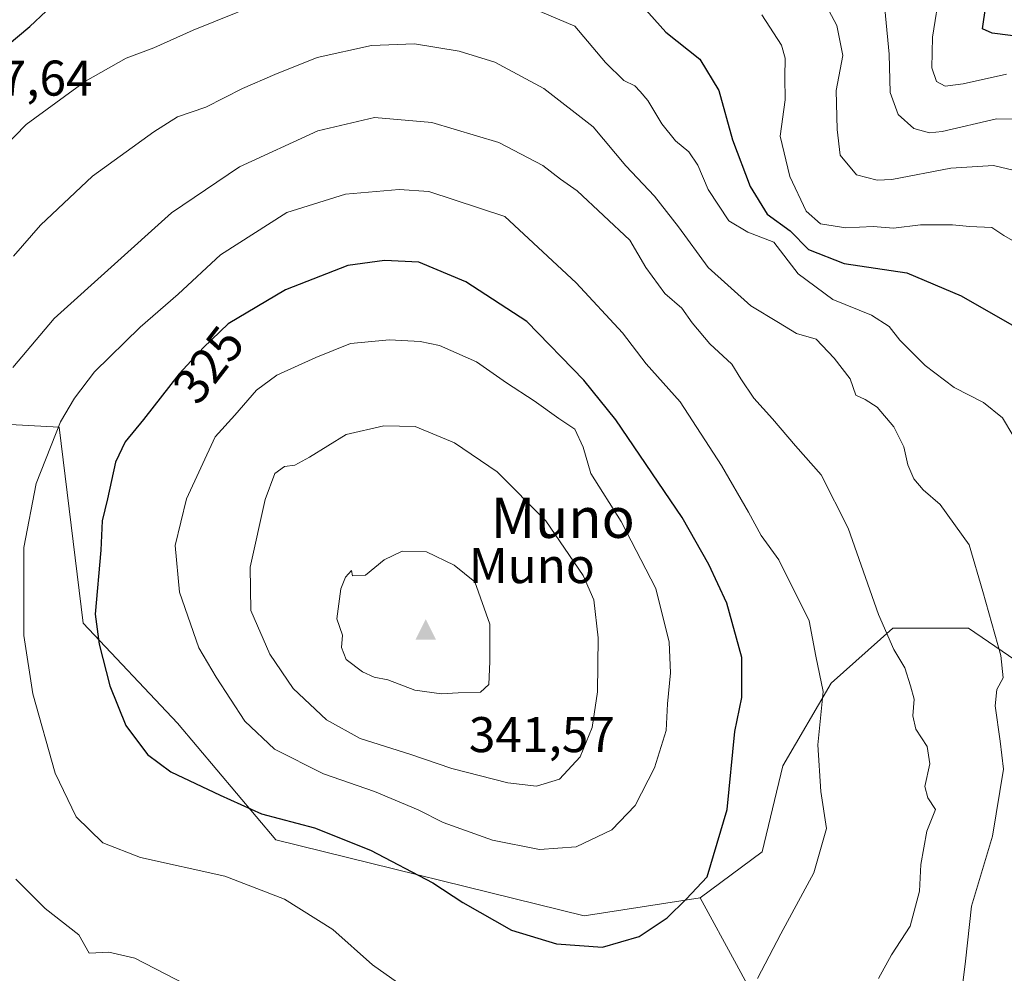
# Model space of a CAD drawing. Units: metres. Extents: x 620279 to 623728, y 4775762 to 4778136.
# Drawn here: x 621234 to 621430, y 4776951 to 4777141 of the extents above; entities that cross this region are included whole.
import ezdxf
from ezdxf.enums import TextEntityAlignment as Align

# ---------------------------------------------------------------- set-up
doc = ezdxf.new("R2010")
doc.units = ezdxf.units.M
doc.header["$MEASUREMENT"] = 0
for name, color, linetype, lineweight in [('Arbolado forestal CxS', 92, 'Continuous', 0), ('Cima', 7, 'Continuous', 0), ('Cota de cima', 7, 'Continuous', 0), ('Curva de nivel maestra', 30, 'Continuous', 30), ('Curva de nivel normal', 30, 'Continuous', 0), ('Nombre de cima', 7, 'Continuous', 0), ('Prado CxS', 92, 'Continuous', 0), ('Rótulo de curva de nivel directora', 7, 'Continuous', 0), ('Rótulo de punto de cota en terreno', 7, 'Continuous', 0), ('Texto cartográfico', 7, 'Continuous', 0)]:
    doc.layers.add(name, color=color, linetype=linetype, lineweight=lineweight)
doc.styles.add('Style-Arial', font='txt')

# ---------------------------------------------------------------- blocks, each defined once
blk = doc.blocks.new('*U18')
at = {"layer": 'Arbolado forestal CxS', "color": 92, "linetype": 'Continuous', "lineweight": 0}
blk.add_polyline3d([(621379.2216999996, 4776948.7621, 320.6680999999954), (621377.0302999998, 4776952.8079, 321.5437999999995), (621369.8082999998, 4776966.141100001, 325.249100000001), (621382.1750999996, 4776975.2817, 322.8467999999993), (621386.2918999996, 4776992.447899999, 322.0730999999942), (621395.8991, 4777008.9279, 319.0599999999977), (621408.2512999997, 4777019.913899999, 314.3607000000048), (621423.3472999996, 4777019.913699999, 311.192200000005), (621440.6045000004, 4777008.158700001, 305.4572999999946)], dxfattribs=at)
blk = doc.blocks.new('5CIMA')
at = {"layer": 'Prado CxS', "color": 51, "linetype": 'Continuous', "lineweight": 0}
blk.add_solid([(-0.2046930268283468, -0.1364620178855643), (-1.818989403545857e-16, 0.2729240357711289), (0.204693026828347, -0.1364620178855646)], dxfattribs=at)

msp = doc.modelspace()

# ---------------------------------------------------------------- linework, layer by layer
at = {"layer": 'Arbolado forestal CxS', "color": 92, "linetype": 'Continuous', "lineweight": 0}
for points in [[(621440.6045000004, 4777008.158700001, 305.4572999999946), (621423.3472999996, 4777019.913699999, 311.192200000005), (621408.2512999997, 4777019.913899999, 314.3607000000048), (621395.8991, 4777008.9279, 319.0599999999977), (621386.2918999996, 4776992.447899999, 322.0730999999942), (621382.1750999996, 4776975.2817, 322.8467999999993), (621369.8082999998, 4776966.141100001, 325.249100000001), (621346.6387, 4776962.519900001, 326.8000000000029), (621285.0613000002, 4776977.704299999, 324.0639999999985), (621265.4265000002, 4777000.9769, 327.0717000000004), (621246.6343, 4777020.9351, 323.9624999999942), (621241.8305000003, 4777060.049100001, 319.5583999999944), (621229.4792999999, 4777060.735099999, 315.684500000003), (621203.4033000004, 4777047.6973, 308.2299999999959), (621219.3296999997, 4777096.6415, 302.8258999999962), (621222.9587000003, 4777110.683499999, 302.4128000000055), (621219.8731000006, 4777143.079700001, 295.8524000000034)], [(621369.8082999998, 4776966.141100001, 325.249100000001), (621346.6387, 4776962.519900001, 326.8000000000029), (621285.0613000002, 4776977.704299999, 324.0639999999985), (621265.4265000002, 4777000.9769, 327.0717000000004), (621246.6343, 4777020.9351, 323.9624999999942), (621241.8305000003, 4777060.049100001, 319.5583999999944), (621229.4792999999, 4777060.735099999, 315.684500000003), (621203.4033000004, 4777047.6973, 308.2299999999959)], [(621440.6045000004, 4777008.158700001, 305.4572999999946), (621423.3472999996, 4777019.913699999, 311.192200000005), (621408.2512999997, 4777019.913899999, 314.3607000000048), (621395.8991, 4777008.9279, 319.0599999999977), (621386.2918999996, 4776992.447899999, 322.0730999999942), (621382.1750999996, 4776975.2817, 322.8467999999993), (621369.8082999998, 4776966.141100001, 325.249100000001)], [(621369.8082999998, 4776966.141100001, 325.249100000001), (621377.0302999998, 4776952.8079, 321.5437999999995), (621379.2216999996, 4776948.7621, 320.6680999999954)]]:
    msp.add_polyline3d(points, dxfattribs=at)
at = {"layer": 'Curva de nivel maestra', "color": 30, "linetype": 'Continuous', "lineweight": 30, "flags": 128}
for points, elevation in [([(621228.9031999996, 4777134.194399999), (621235.9600000001, 4777140.040100001), (621242.4600000001, 4777146.2301)], 300), ([(621356.6600000003, 4777145.970100001), (621362.9400000004, 4777138.9101), (621369.6799999997, 4777133.5101), (621373.5, 4777127.220100001), (621376.2300000006, 4777117.390100001), (621379.7400000002, 4777108.0601), (621383.1799999997, 4777102.540100001), (621387.7400000002, 4777099.2601), (621391.4100000003, 4777095.5001), (621398.5300000003, 4777092.700099999), (621411.04, 4777090.860099999), (621421.8799999999, 4777086.2401), (621434.3200000003, 4777079.1601)], 300), ([(621435.3799999999, 4777137.7601), (621428.04, 4777138.6601), (621426.1299999999, 4777139.520099999), (621426.7999999998, 4777144.110099999)], 275), ([(621350.2999999998, 4776956.2501), (621357.6299999999, 4776958.360099999), (621363.2199999997, 4776962.110099999), (621366.9900000002, 4776965.8201), (621371.1600000003, 4776970.280099999), (621375.1500000004, 4776983.7401), (621376.7000000002, 4776999.340100001), (621378.0999999996, 4777006.0801), (621378.1100000005, 4777014.090100001), (621375.0999999996, 4777024.890100001), (621371.54, 4777032.640100001), (621366.1900000004, 4777042.0001), (621352.9100000003, 4777061.4901), (621346.5599999996, 4777069.460100001), (621335.1600000003, 4777081.110099999), (621322.9800000006, 4777089.0801), (621313.6399999997, 4777092.950099999), (621306.7699999996, 4777093.3301), (621299.4600000001, 4777092.3201), (621286.9800000006, 4777087.4301), (621275.54, 4777080.6801), (621270.5999999996, 4777075.9301), (621265.7599999999, 4777070.720100001), (621258.6699999999, 4777061.610099999), (621254.9800000006, 4777057.130100001), (621253.0599999996, 4777053.040100001), (621251.4600000001, 4777045.7301), (621250.4000000004, 4777041.380100001), (621250.1100000005, 4777035.470100001), (621249.0199999996, 4777022.720100001), (621249.7800000003, 4777016.770099999), (621251.9199999999, 4777008.450099999), (621255.1299999999, 4777000.5001), (621259.4299999997, 4776994.7301), (621264.1299999999, 4776991.2601), (621273.9600000001, 4776986.600099999), (621282.2300000006, 4776982.880100001), (621292.79, 4776980.100099999), (621303.9800000006, 4776975.640100001), (621316.3899999997, 4776969.130100001), (621322.3799999999, 4776965.1601), (621332.1100000005, 4776959.640100001), (621341.1200000001, 4776956.960100001), (621350.2999999998, 4776956.2501)], 325)]:
    msp.add_lwpolyline(points, dxfattribs=dict(at, elevation=elevation))
at = {"layer": 'Curva de nivel normal', "color": 30, "linetype": 'Continuous', "lineweight": 0, "flags": 128}
for points, elevation in [([(621406.0599999996, 4777149.869999999), (621407.5, 4777134.480000001), (621407.7300000006, 4777126.83), (621409.2999999998, 4777122.430000001), (621412.4100000003, 4777119.680000001), (621415.5899999999, 4777118.800000001), (621418.0599999996, 4777119.039999999), (621428.9299999997, 4777121.57), (621432.4100000003, 4777121.550000001)], 285), ([(621230.6891000001, 4777115.8103), (621235.2300000006, 4777120.430000001), (621247.0499999998, 4777129.100000001), (621255.1600000003, 4777133.680000001), (621260.6799999997, 4777135.77), (621268.5599999996, 4777139.310000001), (621286.04, 4777146.42)], 305), ([(621329.2000000002, 4777146.730000001), (621344.7800000003, 4777140.09), (621350.8700000001, 4777132.850000001), (621354.5199999996, 4777129.220000001), (621356.7400000002, 4777128.16), (621357.7999999998, 4777127.060000001), (621359.3499999996, 4777125.25), (621362.1100000005, 4777120.59), (621364.8499999996, 4777117.220000001), (621367.54, 4777115), (621369.3399999999, 4777112.32), (621371.3799999999, 4777107.51), (621375.5, 4777101.230000001), (621379.3099999996, 4777098.980000001), (621384.5, 4777096.949999999), (621389.3399999999, 4777090.65), (621396.2300000006, 4777085.539999999), (621403.9600000001, 4777082.430000001), (621407.54, 4777080.140000001), (621409.6399999997, 4777077.439999999), (621414.6900000004, 4777072.33), (621420.5099999999, 4777067.970000001), (621426.3399999999, 4777064.960000001), (621430.1399999997, 4777061.92), (621432.2000000002, 4777058.430000001)], 305), ([(621430.9199999999, 4777130.5), (621422.29, 4777128.560000001), (621418.6600000003, 4777128.08), (621416.9400000004, 4777129.029999999), (621416, 4777131.75), (621416.1399999997, 4777137.91), (621417.7100000001, 4777147.539999999)], 280), ([(621433.9100000003, 4777110.949999999), (621428.3099999996, 4777112.26), (621419.79, 4777111.76), (621408.0700000003, 4777109.51), (621405.0899999999, 4777109.34), (621400.9699999997, 4777110.380000001), (621397.7000000002, 4777114.34), (621397.1600000003, 4777119.470000001), (621396.9500000002, 4777127.26), (621398.29, 4777134.26), (621397.0899999999, 4777140.210000001), (621394.4500000002, 4777145.08)], 290), ([(621382.0599999996, 4777142.369999999), (621385.9900000002, 4777136.279999999), (621386.7699999996, 4777133.720000001), (621386.7100000001, 4777129.92), (621386.75, 4777125.390000001), (621385.7800000003, 4777118.100000001), (621387.7000000002, 4777110.100000001), (621390.9100000003, 4777103.17), (621393.8200000003, 4777100.630000001), (621398.8600000005, 4777099.850000001), (621404.3300000001, 4777100.09), (621408.3899999997, 4777099.75), (621413.7800000003, 4777100.430000001), (621420.1600000003, 4777100.449999999), (621423.5300000003, 4777100.119999999), (621428.0199999996, 4777099.890000001), (621430.3799999999, 4777098.310000001), (621432.5899999999, 4777097.029999999)], 295), ([(621422.0599999996, 4776948.109999999), (621422.7199999997, 4776953.439999999), (621423.9400000004, 4776964.439999999), (621428.1699999999, 4776978.430000001), (621430.3399999999, 4776991.77), (621429.6699999999, 4776997.359999999), (621428.6500000004, 4777004.4), (621429.0099999999, 4777007.710000001), (621430.2800000003, 4777010), (621429.7800000003, 4777014.460000001), (621426.2400000002, 4777027.24), (621423.5099999999, 4777036.539999999), (621417.6600000003, 4777044.600000001), (621414.2699999996, 4777047.57), (621412.4100000003, 4777049.720000001), (621411.2199999997, 4777052.539999999), (621410.4400000004, 4777056.140000001), (621408.4100000003, 4777060.140000001), (621405.1200000001, 4777064.01), (621402.7400000002, 4777065.59), (621400.8700000001, 4777066.460000001), (621399.7300000006, 4777069.710000001), (621396.5099999999, 4777073.82), (621392.9600000001, 4777077.619999999), (621389.0099999999, 4777078.74), (621385.4400000004, 4777080.949999999), (621379.9199999999, 4777084.279999999), (621371.4000000004, 4777091.9), (621365.4600000001, 4777100.060000001), (621360.6799999997, 4777106.15), (621354.9199999999, 4777112.180000001), (621348.4500000002, 4777120), (621338.54, 4777127.67), (621328.79, 4777132.930000001), (621321.6600000003, 4777135.09), (621312.7699999996, 4777136.58), (621304.1900000004, 4777136.199999999), (621293.3399999999, 4777133.84), (621284.8600000005, 4777130.439999999), (621278.4000000004, 4777127.66), (621271.1200000001, 4777123.92), (621265.4400000004, 4777122.01), (621260.7400000002, 4777118.980000001), (621248.4400000004, 4777110.17), (621238.0899999999, 4777100.369999999), (621232.7199999997, 4777094.199999999)], 310), ([(621304.79, 4777121.880000001), (621293.4600000001, 4777119.220000001), (621277.8099999996, 4777112.01), (621264.2199999997, 4777102.83), (621240.79, 4777081.710000001), (621232.5899999999, 4777071.980000001)], 315), ([(621405.4000000004, 4776949.980000001), (621407.9900000002, 4776954.74), (621411.6699999999, 4776960.430000001), (621413.54, 4776967.430000001), (621413.8300000001, 4776972.76), (621415.0499999998, 4776979.41), (621416.7599999999, 4776983.77), (621415.2400000002, 4776986.060000001), (621414.6500000004, 4776988.300000001), (621415.6600000003, 4776992.84), (621415.1200000001, 4776996.310000001), (621412.8600000005, 4776999.77), (621412.2400000002, 4777002.430000001), (621412.4800000006, 4777005.75), (621411.7800000003, 4777008.430000001), (621410.6600000003, 4777012.02), (621408.4199999999, 4777015.689999999), (621405.4000000004, 4777022.689999999), (621399.3300000001, 4777039.880000001), (621393.9199999999, 4777050.560000001), (621388.7800000003, 4777056.300000001), (621384.2199999997, 4777061.699999999), (621380.5199999996, 4777065.82), (621377.9000000004, 4777069.710000001), (621376.0800000001, 4777072.600000001), (621371.7000000002, 4777076.680000001), (621368.2000000002, 4777080.84), (621366.1399999997, 4777083.779999999), (621362.7300000006, 4777086.710000001), (621358.9100000003, 4777091.890000001), (621355.7300000006, 4777097.369999999), (621345.2300000006, 4777107.210000001), (621341.8899999997, 4777109.529999999), (621338.3399999999, 4777112.300000001), (621329.5700000003, 4777116.880000001), (621316.1900000004, 4777120.880000001), (621304.79, 4777121.880000001)], 315), ([(621309.6600000003, 4777107.470000001), (621299, 4777106.539999999), (621287.29, 4777102.890000001), (621274, 4777094.430000001), (621265.5599999996, 4777086.57), (621258, 4777079.99), (621248.8499999996, 4777071.119999999), (621244.8899999997, 4777065.83), (621242.0800000001, 4777061.140000001), (621237.2000000002, 4777048.810000001), (621234.7400000002, 4777036.029999999), (621234.7599999999, 4777018.480000001), (621236.5300000003, 4777006.84), (621241.04, 4776991.02), (621245.2199999997, 4776982.26), (621250.5199999996, 4776977.08), (621258.0599999996, 4776974.180000001), (621274.8600000005, 4776970.460000001), (621286.79, 4776965.82), (621296.4400000004, 4776959.76), (621304.3600000005, 4776952.730000001), (621311.6399999997, 4776947.640000001)], 320), ([(621381.2000000002, 4776950), (621385.8600000005, 4776958.91), (621392.4400000004, 4776971.100000001), (621395.0199999996, 4776979.92), (621393.8700000001, 4776987.359999999), (621393.2999999998, 4776996.65), (621394.3300000001, 4777007.32), (621392.8799999999, 4777014.32), (621391.54, 4777021.4), (621385.4500000002, 4777033.550000001), (621381.9400000004, 4777038.439999999), (621379.4500000002, 4777043.09), (621374.0499999998, 4777052.369999999), (621365.7599999999, 4777065.08), (621359.0300000003, 4777072.680000001), (621354.25, 4777078.890000001), (621345.0199999996, 4777088.880000001), (621330.7699999996, 4777102.08), (621315.5800000001, 4777107.08), (621309.6600000003, 4777107.470000001)], 320), ([(621307.7400000002, 4777077.51), (621299.9699999997, 4777076.77), (621293.0599999996, 4777073.930000001), (621285.29, 4777070.430000001), (621281.2300000006, 4777067.430000001), (621276.8600000005, 4777062.430000001), (621272.9500000002, 4777058.100000001), (621267.2199999997, 4777045.77), (621264.9600000001, 4777036.430000001), (621265.8099999996, 4777027.100000001), (621269.7100000001, 4777016.029999999), (621273.1600000003, 4777010.140000001), (621278.8799999999, 4777001.359999999), (621284.7800000003, 4776995.810000001), (621294.5999999996, 4776990.869999999), (621304.79, 4776987.359999999), (621313.4600000001, 4776983.689999999), (621318.4600000001, 4776981.15), (621328.3499999996, 4776977.600000001), (621337.6900000004, 4776975.76), (621345.0199999996, 4776976.27), (621352.1200000001, 4776979.699999999), (621356.8200000003, 4776984.529999999), (621360.6799999997, 4776992.060000001), (621363.0099999999, 4776999.480000001), (621363.29, 4777004.810000001), (621363.8700000001, 4777011), (621363.6100000005, 4777017.16), (621360.9000000004, 4777027.84), (621354.04, 4777041.210000001), (621347.9600000001, 4777050.810000001), (621346.4299999997, 4777056.029999999), (621344.7300000006, 4777059.619999999), (621341.5700000003, 4777061.76), (621336.6500000004, 4777065.310000001), (621331.1200000001, 4777068.869999999), (621325.1399999997, 4777073.109999999), (621317.7400000002, 4777076.33), (621313.8499999996, 4777077.16), (621307.7400000002, 4777077.51)], 330), ([(621306.6600000003, 4777060.310000001), (621299.1100000005, 4777058.560000001), (621291.8200000003, 4777054.09), (621288.8899999997, 4777052.460000001), (621286.8200000003, 4777052.199999999), (621284.8799999999, 4777050.779999999), (621282.9100000003, 4777045.59), (621279.9699999997, 4777032.100000001), (621280.0999999996, 4777023.430000001), (621283.8899999997, 4777014.77), (621288.5300000003, 4777007.9), (621295.1600000003, 4777001.609999999), (621301.9199999999, 4776997.939999999), (621311.79, 4776994.76), (621320.2000000002, 4776991.930000001), (621331.4100000003, 4776989.060000001), (621337.0800000001, 4776988.390000001), (621341.7199999997, 4776989.800000001), (621345.8099999996, 4776994.27), (621348.1900000004, 4777000.100000001), (621349.2999999998, 4777007.24), (621349.4199999999, 4777017.970000001), (621348.5300000003, 4777025.57), (621346.4100000003, 4777030.430000001), (621339, 4777041.369999999), (621329.2800000003, 4777051.16), (621320.7599999999, 4777056.930000001), (621312.8899999997, 4777060.199999999), (621306.6600000003, 4777060.310000001)], 335), ([(621310.3200000003, 4777035.289999999), (621306.6799999997, 4777033.600000001), (621302.9400000004, 4777030.529999999), (621300.3600000005, 4777030.369999999), (621300.1799999997, 4777031.430000001), (621298.9600000001, 4777030.100000001), (621298.0199999996, 4777027.77), (621297.2699999996, 4777021.789999999), (621298.4000000004, 4777018.529999999), (621298.1799999997, 4777016.07), (621299.0999999996, 4777013.689999999), (621302.3899999997, 4777011.210000001), (621304.7300000006, 4777010.17), (621307.4400000004, 4777009.59), (621312.79, 4777007.539999999), (621318.1200000001, 4777006.800000001), (621321.4600000001, 4777007.029999999), (621325.9500000002, 4777007.17), (621327.5700000003, 4777008.710000001), (621327.79, 4777013.310000001), (621327.79, 4777020.730000001), (621324.79, 4777029.15), (621320.6799999997, 4777032.480000001), (621315.1600000003, 4777035.140000001), (621310.3200000003, 4777035.289999999)], 340), ([(621233.1799999997, 4776969.82), (621238.9900000002, 4776963.970000001), (621245.7199999997, 4776958.699999999), (621247.7800000003, 4776955.07), (621251.75, 4776955.26), (621256.9199999999, 4776954.039999999), (621269.0300000003, 4776947.800000001)], 315)]:
    msp.add_lwpolyline(points, dxfattribs=dict(at, elevation=elevation))
at = {"layer": 'Prado CxS', "color": 92, "linetype": 'Continuous', "lineweight": 0}
for points in [[(621369.8082999998, 4776966.141100001, 325.249100000001), (621346.6387, 4776962.519900001, 326.8000000000029), (621285.0613000002, 4776977.704299999, 324.0639999999985), (621265.4265000002, 4777000.9769, 327.0717000000004), (621246.6343, 4777020.9351, 323.9624999999942), (621241.8305000003, 4777060.049100001, 319.5583999999944), (621229.4792999999, 4777060.735099999, 315.684500000003), (621203.4033000004, 4777047.6973, 308.2299999999959)], [(621229.4792999999, 4777060.735099999, 315.684500000003), (621241.8305000003, 4777060.049100001, 319.5583999999944), (621246.6343, 4777020.9351, 323.9624999999942), (621265.4265000002, 4777000.9769, 327.0717000000004), (621285.0613000002, 4776977.704299999, 324.0639999999985), (621346.6387, 4776962.519900001, 326.8000000000029), (621369.8082999998, 4776966.141100001, 325.249100000001), (621377.0302999998, 4776952.8079, 321.5437999999995), (621379.2216999996, 4776948.7621, 320.6680999999954)], [(621369.8082999998, 4776966.141100001, 325.249100000001), (621377.0302999998, 4776952.8079, 321.5437999999995), (621379.2216999996, 4776948.7621, 320.6680999999954)]]:
    msp.add_polyline3d(points, dxfattribs=at)

# ---------------------------------------------------------------- block references
at = {"layer": 'Arbolado forestal CxS', "color": 92, "linetype": 'Continuous', "lineweight": 0}
msp.add_blockref('*U18', (0, 0), dxfattribs=at)
at = {"layer": 'Cima', "color": 7, "linetype": 'Continuous', "lineweight": 0, "xscale": 10, "yscale": 10, "zscale": 10}
msp.add_blockref('5CIMA', (621315, 4777019, 341.570000000007), dxfattribs=at)

# ---------------------------------------------------------------- texts
at = {"layer": 'Cota de cima', "color": 7, "linetype": 'Continuous', "lineweight": 0, "style": 'Style-Arial'}
msp.add_text('341,57', height=7.000000000000002, dxfattribs=at).set_placement((621323.5990000004, 4776995.1875))
at = {"layer": 'Nombre de cima', "color": 7, "linetype": 'Continuous', "lineweight": 0, "style": 'Style-Arial'}
msp.add_text('Muno', height=7.000000000000002, dxfattribs=at).set_placement((621323.5990000004, 4777028.921900001))
at = {"layer": 'Rótulo de curva de nivel directora', "color": 7, "linetype": 'Continuous', "lineweight": 0, "style": 'Style-Arial'}
msp.add_text('325', height=7.000000000000002, rotation=52.10751637720552, dxfattribs=at).set_placement((621271.6238648094, 4777072.518958364), align=Align.MIDDLE_CENTER)
at = {"layer": 'Rótulo de punto de cota en terreno', "color": 7, "linetype": 'Continuous', "lineweight": 0, "style": 'Style-Arial'}
msp.add_text('297,64', height=7.000000000000002, dxfattribs=at).set_placement((621219.3278000001, 4777126.217800001))
at = {"layer": 'Texto cartográfico', "color": 7, "linetype": 'Continuous', "lineweight": 0, "style": 'Style-Arial'}
msp.add_text('Muno', height=8, dxfattribs=at).set_placement((621342.3436597562, 4777041.95015), align=Align.MIDDLE_CENTER)

doc.saveas('drawing.dxf')
